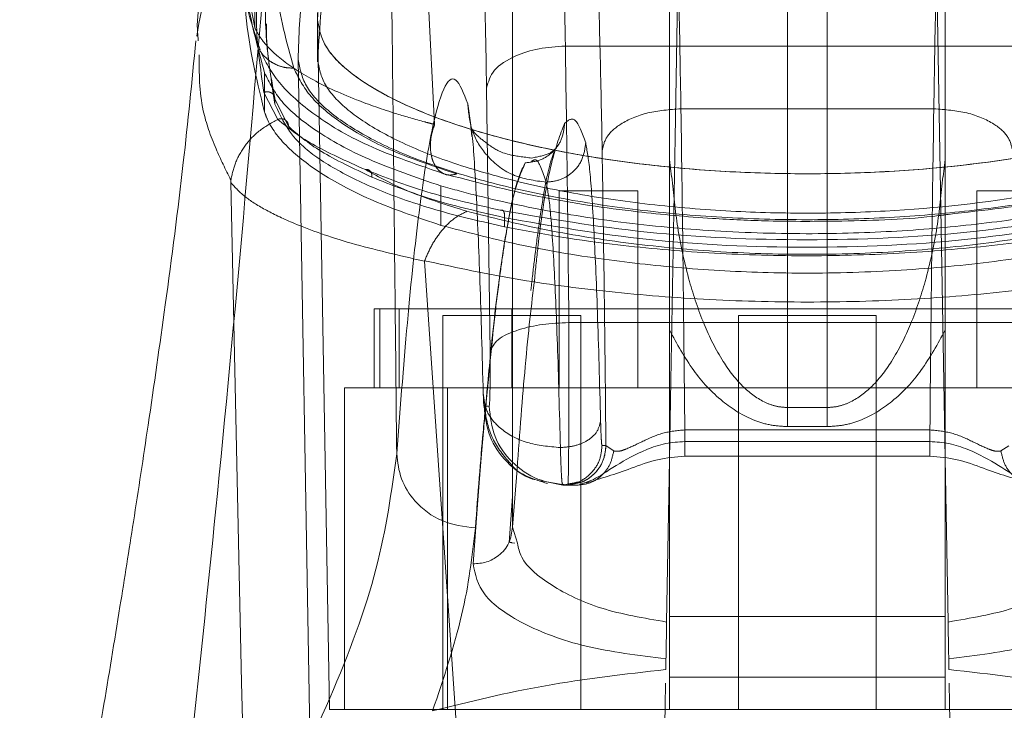
# Model space of a CAD drawing. Units: inches. Extents: x 0 to 16.5, y 0 to 11.7.
# Drawn here: x 3.6 to 3.7, y 2.6 to 2.6 of the extents above; entities that cross this region are included whole.
import ezdxf

# ---------------------------------------------------------------- set-up
doc = ezdxf.new("R2010")
doc.units = ezdxf.units.IN
doc.header["$MEASUREMENT"] = 0
doc.linetypes.add('HIDDEN', pattern=[0.075, 0.05, -0.025])

msp = doc.modelspace()

# ---------------------------------------------------------------- linework, layer by layer
at = {"color": 7, "linetype": 'HIDDEN', "lineweight": 0}
for p, q in [((3.653088, 2.646154), (3.654992, 2.608979)), ((3.678515, 2.643475), (3.678515, 2.590105)), ((3.68114, 2.590105), (3.68114, 2.643475)), ((3.643068, 2.643069), (3.643012, 2.615422)), ((3.66018, 2.627542), (3.66018, 2.581986)), ((3.660184, 2.582141), (3.660184, 2.627532)), ((3.688358, 2.624315), (3.689015, 2.586716)), ((3.641894, 2.621331), (3.643011, 2.615416)), ((3.647182, 2.616384), (3.647182, 2.613145)), ((3.647187, 2.615917), (3.647988, 2.569984)), ((3.647187, 2.613291), (3.647187, 2.615916)), ((3.646699, 2.567359), (3.645897, 2.613291)), ((3.643664, 2.6124), (3.643664, 2.609775)), ((3.643618, 2.6111), (3.644541, 2.609294)), ((3.644352, 2.610311), (3.644352, 2.610648)), ((3.644352, 2.610648), (3.645252, 2.608842)), ((3.688253, 2.610014), (3.671404, 2.610014)), ((3.661421, 2.606516), (3.661503, 2.60654)), ((3.670786, 2.605483), (3.670649, 2.606622)), ((3.689005, 2.606622), (3.688869, 2.605483)), ((3.655417, 2.604869), (3.655417, 2.602244)), ((3.668532, 2.604551), (3.663283, 2.604551)), ((3.663283, 2.604551), (3.663283, 2.591428)), ((3.668532, 2.591428), (3.668532, 2.604551)), ((3.696371, 2.604551), (3.691122, 2.604551)), ((3.691122, 2.604551), (3.691122, 2.591428)), ((3.65964, 2.602755), (3.65964, 2.602152)), ((3.654319, 2.599856), (3.658534, 2.538488)), ((3.708699, 2.596677), (3.650956, 2.596677)), ((3.650956, 2.596677), (3.650956, 2.591428)), ((3.651337, 2.596677), (3.651337, 2.591428)), ((3.652632, 2.596677), (3.652632, 2.591428)), ((3.660142, 2.596677), (3.660142, 2.591428)), ((3.664735, 2.596231), (3.655549, 2.596231)), ((3.655549, 2.596231), (3.655549, 2.569984)), ((3.664735, 2.569984), (3.664735, 2.596231)), ((3.68442, 2.596231), (3.675234, 2.596231)), ((3.675234, 2.596231), (3.675234, 2.569984)), ((3.68442, 2.569984), (3.68442, 2.596231)), ((3.710667, 2.591428), (3.648987, 2.591428)), ((3.648987, 2.591428), (3.648987, 2.569984)), ((3.655845, 2.569984), (3.655845, 2.591428)), ((3.678515, 2.588836), (3.678515, 2.590105)), ((3.68114, 2.590105), (3.678515, 2.590105)), ((3.68114, 2.590105), (3.68114, 2.588836)), ((3.68114, 2.588836), (3.678515, 2.588836)), ((3.671662, 2.588619), (3.687994, 2.588619)), ((3.666153, 2.587569), (3.666408, 2.587569)), ((3.666408, 2.587569), (3.666414, 2.587546)), ((3.666414, 2.587546), (3.666929, 2.587212)), ((3.692727, 2.587212), (3.693243, 2.587546)), ((3.663527, 2.584945), (3.664028, 2.585044)), ((3.664284, 2.585044), (3.663781, 2.584945)), ((3.670641, 2.573006), (3.670641, 2.569984))]:
    msp.add_line(p, q, dxfattribs=at)
at = {"color": 7, "linetype": 'Continuous', "lineweight": 15}
for p, q in [((3.639206, 2.61501), (3.639242, 2.614529)), ((3.663704, 2.61419), (3.695952, 2.61419)), ((3.658692, 2.593801), (3.658457, 2.611406)), ((3.657414, 2.608847), (3.657481, 2.608169)), ((3.663939, 2.595766), (3.695717, 2.595766)), ((3.658284, 2.590194), (3.658628, 2.590194)), ((3.671662, 2.587843), (3.687994, 2.587843)), ((3.671656, 2.586877), (3.688001, 2.586877)), ((3.670451, 2.575819), (3.67064, 2.586622)), ((3.670641, 2.586676), (3.670641, 2.573006)), ((3.689014, 2.586739), (3.689014, 2.569984)), ((3.689015, 2.586716), (3.689205, 2.575819)), ((3.660184, 2.582141), (3.660489, 2.586008)), ((3.662455, 2.585159), (3.663527, 2.584945)), ((3.663506, 2.585026), (3.663527, 2.584945)), ((3.663527, 2.584945), (3.663781, 2.584945)), ((3.663792, 2.584945), (3.663781, 2.584945)), ((3.663792, 2.584945), (3.663876, 2.584945)), ((3.663876, 2.584945), (3.66456, 2.584945)), ((3.66456, 2.584945), (3.665213, 2.585186)), ((3.659959, 2.581124), (3.66018, 2.584179)), ((3.660515, 2.581064), (3.660184, 2.582141)), ((3.660344, 2.581064), (3.660155, 2.581099)), ((3.689014, 2.576179), (3.670641, 2.576179)), ((3.670396, 2.572659), (3.670408, 2.573357)), ((3.689248, 2.573357), (3.68926, 2.572659)), ((3.670641, 2.572151), (3.689014, 2.572151)), ((3.689014, 2.569984), (3.670641, 2.569984))]:
    msp.add_line(p, q, dxfattribs=at)
at = {"color": 8, "linetype": 'Continuous', "lineweight": 15}
msp.add_line((3.657196, 2.61035), (3.657382, 2.609068), dxfattribs=at)
at = {"color": 7, "linetype": 'HIDDEN', "lineweight": 0, "flags": 128}
for points in [[(3.67064, 2.586622), (3.670732, 2.591917), (3.671015, 2.608084), (3.671298, 2.624315)], [(3.641407, 2.605099), (3.642132, 2.571794), (3.642856, 2.538488)]]:
    msp.add_lwpolyline(points, dxfattribs=at)
at = {"color": 7, "linetype": 'Continuous', "lineweight": 15}
for points, knots in [([(3.663704, 2.61419), (3.663654, 2.617188), (3.663549, 2.623407), (3.663344, 2.630376), (3.663101, 2.635873), (3.662925, 2.637457), (3.662829, 2.638326)], [0, 0, 0, 0, 0.241073, 0.499986, 0.725781, 1, 1, 1, 1]), ([(3.651937, 2.633643), (3.651976, 2.630452), (3.652053, 2.624308), (3.652164, 2.615076), (3.652268, 2.605907), (3.652369, 2.596543), (3.652433, 2.590207), (3.652465, 2.587029)], [0, 0, 0, 0, 0.208784, 0.402019, 0.599388, 0.799058, 1, 1, 1, 1]), ([(3.658457, 2.611406), (3.658405, 2.614169), (3.6583, 2.619761), (3.658087, 2.626247), (3.657845, 2.631061), (3.657669, 2.632445), (3.657581, 2.633128)], [0, 0, 0, 0, 0.246987, 0.499968, 0.752966, 1, 1, 1, 1]), ([(3.64496, 2.626186), (3.64349, 2.624636), (3.640275, 2.621245), (3.639539, 2.6171), (3.63914, 2.61485)], [0, 0, 0, 0, 0.457222, 1, 1, 1, 1]), ([(3.636946, 2.551108), (3.638183, 2.562203), (3.640877, 2.586377), (3.642939, 2.610541), (3.644054, 2.623614)], [0, 0, 0, 0, 0.458967, 1, 1, 1, 1]), ([(3.639084, 2.614545), (3.638819, 2.611837), (3.638244, 2.605959), (3.637129, 2.597435), (3.635992, 2.589451), (3.63497, 2.582739), (3.633965, 2.576406), (3.632807, 2.569373), (3.631329, 2.560721), (3.629488, 2.550273), (3.628098, 2.542681), (3.627347, 2.538579)], [0, 0, 0, 0, 0.105308, 0.228529, 0.332973, 0.417133, 0.491362, 0.582917, 0.695729, 0.835574, 1, 1, 1, 1]), ([(3.658457, 2.611406), (3.65857, 2.611809), (3.658796, 2.612615), (3.660202, 2.613523), (3.661914, 2.614075), (3.663108, 2.614152), (3.663704, 2.61419)], [0, 0, 0, 0, 0.279632, 0.559258, 0.779627, 1, 1, 1, 1]), ([(3.663939, 2.595766), (3.663906, 2.598917), (3.663837, 2.605264), (3.663749, 2.6112), (3.663704, 2.61419)], [0, 0, 0, 0, 0.4962714, 1, 1, 1, 1]), ([(3.652465, 2.587029), (3.652717, 2.590264), (3.653223, 2.596742), (3.654004, 2.603798), (3.654796, 2.60886), (3.655596, 2.611646), (3.656398, 2.612391), (3.65693, 2.61103), (3.657196, 2.61035)], [0, 0, 0, 0, 0.166159, 0.332856, 0.499995, 0.667128, 0.833833, 1, 1, 1, 1]), ([(3.657382, 2.609068), (3.657416, 2.608862), (3.657548, 2.608061), (3.657765, 2.60457), (3.658022, 2.598862), (3.658164, 2.593624), (3.658234, 2.591027)], [0, 0, 0, 0, 0.1040146, 0.4043637, 0.704698, 1, 1, 1, 1]), ([(3.658692, 2.593801), (3.658806, 2.594085), (3.659035, 2.594653), (3.660441, 2.595294), (3.662151, 2.595684), (3.663343, 2.595739), (3.663939, 2.595766)], [0, 0, 0, 0, 0.27963, 0.559259, 0.779628, 1, 1, 1, 1]), ([(3.663876, 2.584945), (3.663882, 2.585013), (3.663895, 2.585142), (3.663911, 2.586054), (3.663924, 2.587166), (3.663934, 2.588511), (3.663941, 2.590116), (3.663944, 2.592012), (3.663944, 2.593951), (3.663941, 2.595163), (3.663939, 2.595766)], [0, 0, 0, 0, 0.1540079, 0.2886999, 0.40403, 0.4999503, 0.6265839, 0.75214, 0.8766071, 1, 1, 1, 1]), ([(3.658628, 2.590194), (3.658633, 2.590207), (3.658644, 2.590233), (3.658659, 2.590455), (3.658674, 2.590816), (3.658686, 2.591335), (3.658694, 2.591948), (3.658697, 2.592595), (3.658697, 2.593229), (3.658694, 2.593611), (3.658692, 2.593801)], [0, 0, 0, 0, 0.117128, 0.23425, 0.367016, 0.500049, 0.632791, 0.765804, 0.88276, 1, 1, 1, 1]), ([(3.658284, 2.590194), (3.65828, 2.590204), (3.65827, 2.590225), (3.658257, 2.590397), (3.658244, 2.590655), (3.658238, 2.590903), (3.658234, 2.591027)], [0, 0, 0, 0, 0.250351, 0.500029, 0.750027, 1, 1, 1, 1]), ([(3.658628, 2.590194), (3.658707, 2.589506), (3.658865, 2.58813), (3.660078, 2.586395), (3.661813, 2.585181), (3.663188, 2.585024), (3.663876, 2.584945)], [0, 0, 0, 0, 0.250005, 0.499999, 0.750002, 1, 1, 1, 1]), ([(3.671662, 2.586877), (3.671662, 2.586889), (3.671662, 2.586914), (3.671662, 2.587114), (3.671662, 2.587415), (3.671662, 2.587701), (3.671662, 2.587843)], [0, 0, 0, 0, 0.2500048, 0.5000045, 0.7500002, 1, 1, 1, 1]), ([(3.687994, 2.587843), (3.687994, 2.587701), (3.687994, 2.587415), (3.687994, 2.587114), (3.687994, 2.586914), (3.687994, 2.586889), (3.687994, 2.586877)], [0, 0, 0, 0, 0.2499998, 0.4999955, 0.7499952, 1, 1, 1, 1]), ([(3.652465, 2.587029), (3.652126, 2.584535), (3.65145, 2.579559), (3.648244, 2.570862), (3.643614, 2.561439), (3.639171, 2.554556), (3.636946, 2.551108)], [0, 0, 0, 0, 0.250337, 0.499328, 0.749214, 1, 1, 1, 1]), ([(3.657712, 2.582088), (3.656947, 2.582187), (3.655415, 2.582384), (3.653696, 2.583707), (3.652662, 2.585329), (3.65253, 2.586463), (3.652465, 2.587029)], [0, 0, 0, 0, 0.279625, 0.559242, 0.779617, 1, 1, 1, 1]), ([(3.665098, 2.585081), (3.666056, 2.585374), (3.667505, 2.585817), (3.669799, 2.586708), (3.671051, 2.586822), (3.671662, 2.586877)], [0, 0, 0, 0, 0.499775, 0.755767, 1, 1, 1, 1]), ([(3.687994, 2.586877), (3.688605, 2.586822), (3.689856, 2.586708), (3.692149, 2.585818), (3.693598, 2.585375), (3.694557, 2.585081)], [0, 0, 0, 0, 0.244162, 0.500243, 1, 1, 1, 1]), ([(3.660124, 2.58628), (3.66013, 2.586272), (3.660388, 2.585915), (3.661212, 2.585452), (3.66206, 2.585186), (3.662508, 2.585046)], [0, 0, 0, 0, 0.011256, 0.477608, 1, 1, 1, 1]), ([(3.654857, 2.569892), (3.655588, 2.572065), (3.657047, 2.576408), (3.657491, 2.580196), (3.657712, 2.582088)], [0, 0, 0, 0, 0.500427, 1, 1, 1, 1]), ([(3.660184, 2.582141), (3.660138, 2.581779), (3.660045, 2.581054), (3.659342, 2.580244), (3.658474, 2.579764), (3.657865, 2.579712), (3.657561, 2.579686)], [0, 0, 0, 0, 0.279608, 0.559223, 0.779611, 1, 1, 1, 1]), ([(3.657561, 2.579686), (3.657695, 2.578995), (3.657963, 2.577614), (3.660696, 2.575669), (3.66487, 2.57406), (3.668563, 2.573591), (3.670408, 2.573357)], [0, 0, 0, 0, 0.250398, 0.500406, 0.750382, 1, 1, 1, 1]), ([(3.689248, 2.573357), (3.691095, 2.573592), (3.69479, 2.574061), (3.698964, 2.575671), (3.701693, 2.577616), (3.701961, 2.578995), (3.702095, 2.579686)], [0, 0, 0, 0, 0.249938, 0.499795, 0.749835, 1, 1, 1, 1]), ([(3.670408, 2.573357), (3.670411, 2.573505), (3.670416, 2.573799), (3.670429, 2.574546), (3.670442, 2.575257), (3.670449, 2.575689), (3.670451, 2.575819)], [0, 0, 0, 0, 0.292463, 0.584993, 0.875148, 1, 1, 1, 1]), ([(3.689205, 2.575819), (3.68921, 2.575524), (3.68922, 2.574933), (3.689234, 2.574145), (3.689243, 2.573624), (3.689247, 2.573425), (3.689248, 2.573357)], [0, 0, 0, 0, 0.282296, 0.564378, 0.851358, 1, 1, 1, 1]), ([(3.654857, 2.569892), (3.657311, 2.570503), (3.662184, 2.571717), (3.667672, 2.572347), (3.670396, 2.572659)], [0, 0, 0, 0, 0.503629, 1, 1, 1, 1]), ([(3.68926, 2.572659), (3.691998, 2.572345), (3.697486, 2.571715), (3.702358, 2.5705), (3.704799, 2.569892)], [0, 0, 0, 0, 0.498927, 1, 1, 1, 1]), ([(3.67038, 2.571741), (3.670366, 2.570946), (3.670346, 2.569769), (3.670314, 2.567951), (3.670304, 2.567359)], [0, 0, 0, 0, 0.674484, 1, 1, 1, 1]), ([(3.689352, 2.567359), (3.689324, 2.568971), (3.689295, 2.570663), (3.689277, 2.571692), (3.689276, 2.571741)], [0, 0, 0, 0, 0.952449, 1, 1, 1, 1])]:
    msp.add_open_spline(points, degree=3, knots=knots, dxfattribs=at)
at = {"color": 7, "linetype": 'HIDDEN', "lineweight": 0}
for points, knots in [([(3.666704, 2.637605), (3.664994, 2.637161), (3.661535, 2.636262), (3.657277, 2.634324), (3.653484, 2.63178), (3.649997, 2.62787), (3.647568, 2.622758), (3.647314, 2.618202), (3.647187, 2.615916)], [0, 0, 0, 0, 0.095441, 0.193131, 0.349126, 0.506595, 0.752357, 1, 1, 1, 1]), ([(3.712469, 2.615916), (3.71242, 2.61747), (3.71232, 2.620583), (3.711134, 2.624758), (3.709086, 2.628562), (3.705955, 2.631994), (3.701973, 2.63455), (3.697659, 2.636408), (3.694519, 2.637207), (3.692951, 2.637605)], [0, 0, 0, 0, 0.166566, 0.333614, 0.496115, 0.65938, 0.827283, 0.913768, 1, 1, 1, 1]), ([(3.645897, 2.613291), (3.645945, 2.614855), (3.646042, 2.617983), (3.647262, 2.622216), (3.64934, 2.626095), (3.652452, 2.629379), (3.656574, 2.63211), (3.661099, 2.634038), (3.665241, 2.634983), (3.666705, 2.635317)], [0, 0, 0, 0, 0.1635535, 0.3270962, 0.4910974, 0.6550261, 0.7907572, 0.9260745, 1, 1, 1, 1]), ([(3.666704, 2.63498), (3.664972, 2.634533), (3.661502, 2.633639), (3.657298, 2.6317), (3.653467, 2.629167), (3.650021, 2.625257), (3.647615, 2.620289), (3.647363, 2.615888), (3.647241, 2.613759)], [0, 0, 0, 0, 0.09777, 0.195889, 0.355145, 0.514565, 0.765129, 1, 1, 1, 1]), ([(3.712417, 2.61376), (3.712302, 2.615827), (3.712093, 2.619606), (3.710135, 2.624368), (3.707217, 2.628202), (3.7031, 2.631396), (3.698478, 2.633586), (3.694277, 2.634646), (3.692951, 2.63498)], [0, 0, 0, 0, 0.22769, 0.416117, 0.604468, 0.765458, 0.925914, 1, 1, 1, 1]), ([(3.671404, 2.610014), (3.671362, 2.612563), (3.671274, 2.617848), (3.671104, 2.623772), (3.670901, 2.628445), (3.670754, 2.629791), (3.670674, 2.630529)], [0, 0, 0, 0, 0.241075, 0.499987, 0.725783, 1, 1, 1, 1]), ([(3.688982, 2.630529), (3.688902, 2.629791), (3.688755, 2.628445), (3.688553, 2.623772), (3.688382, 2.617848), (3.688295, 2.612563), (3.688253, 2.610014)], [0, 0, 0, 0, 0.274219, 0.500013, 0.758926, 1, 1, 1, 1]), ([(3.645609, 2.612718), (3.645132, 2.614458), (3.64418, 2.617937), (3.6444, 2.622613), (3.644984, 2.625778), (3.645915, 2.627239), (3.646029, 2.627418)], [0, 0, 0, 0, 0.319402, 0.638352, 0.955583, 1, 1, 1, 1]), ([(3.643664, 2.609775), (3.643093, 2.612138), (3.64202, 2.616575), (3.642653, 2.622081), (3.644302, 2.625037), (3.645067, 2.62641)], [0, 0, 0, 0, 0.378939, 0.71177, 1, 1, 1, 1]), ([(3.644352, 2.610311), (3.644115, 2.611844), (3.643642, 2.614911), (3.643765, 2.6204), (3.645183, 2.62389), (3.64611, 2.626171)], [0, 0, 0, 0, 0.257306, 0.514612, 1, 1, 1, 1]), ([(3.670641, 2.625627), (3.670641, 2.61788), (3.670641, 2.604897), (3.670641, 2.591913), (3.670641, 2.586676)], [0, 0, 0, 0, 0.596645, 1, 1, 1, 1]), ([(3.689014, 2.625627), (3.689014, 2.618395), (3.689014, 2.605432), (3.689014, 2.592469), (3.689014, 2.586739)], [0, 0, 0, 0, 0.557918, 1, 1, 1, 1]), ([(3.666156, 2.60723), (3.666113, 2.609532), (3.666026, 2.614193), (3.665848, 2.619598), (3.665646, 2.62361), (3.665499, 2.624762), (3.665427, 2.625332)], [0, 0, 0, 0, 0.246986, 0.499968, 0.752966, 1, 1, 1, 1]), ([(3.642865, 2.623598), (3.642696, 2.622858), (3.642226, 2.620807), (3.642391, 2.617091), (3.643239, 2.613966), (3.643664, 2.6124)], [0, 0, 0, 0, 0.21974, 0.609128, 1, 1, 1, 1]), ([(3.641867, 2.622364), (3.641862, 2.621468), (3.641846, 2.618525), (3.64274, 2.615838), (3.643362, 2.613968)], [0, 0, 0, 0, 0.304283, 1, 1, 1, 1]), ([(3.64316, 2.617346), (3.643138, 2.616835), (3.643057, 2.614959), (3.643382, 2.612726), (3.643618, 2.6111)], [0, 0, 0, 0, 0.271855, 1, 1, 1, 1]), ([(3.643792, 2.615663), (3.643788, 2.615543), (3.643749, 2.614044), (3.644063, 2.612276), (3.644352, 2.610648)], [0, 0, 0, 0, 0.079665, 1, 1, 1, 1]), ([(3.647187, 2.615916), (3.647295, 2.615356), (3.647511, 2.614235), (3.649079, 2.61255), (3.651542, 2.610929), (3.654883, 2.60943), (3.659014, 2.608116), (3.663722, 2.607046), (3.668885, 2.606266), (3.674224, 2.605791), (3.679652, 2.605634), (3.68668, 2.605812), (3.695126, 2.606755), (3.702217, 2.608498), (3.706697, 2.610242), (3.709453, 2.611727), (3.71138, 2.613316), (3.71233, 2.614738), (3.712432, 2.615599), (3.712469, 2.615916)], [0, 0, 0, 0, 0.056982, 0.113963, 0.170981, 0.227989, 0.284138, 0.340273, 0.393911, 0.447539, 0.498593, 0.549648, 0.649209, 0.750475, 0.803506, 0.856545, 0.912067, 0.967592, 1, 1, 1, 1]), ([(3.647187, 2.615916), (3.647296, 2.615354), (3.647513, 2.61423), (3.64909, 2.61254), (3.651567, 2.610915), (3.654922, 2.609415), (3.659064, 2.608102), (3.663776, 2.607036), (3.668942, 2.606259), (3.674284, 2.605788), (3.67971, 2.605634), (3.686737, 2.605817), (3.695179, 2.606764), (3.702262, 2.608512), (3.706732, 2.610258), (3.709479, 2.611744), (3.711397, 2.613335), (3.712333, 2.61475), (3.712433, 2.615605), (3.712469, 2.615916)], [0, 0, 0, 0, 0.057159, 0.114317, 0.171487, 0.228647, 0.284759, 0.340855, 0.394497, 0.448128, 0.499152, 0.550175, 0.649791, 0.751078, 0.804115, 0.857162, 0.912684, 0.968208, 1, 1, 1, 1]), ([(3.643012, 2.615422), (3.643012, 2.615422), (3.643013, 2.615421), (3.643015, 2.615415), (3.643023, 2.615395), (3.643055, 2.615322), (3.643191, 2.615049), (3.64359, 2.614419), (3.644626, 2.613354), (3.646605, 2.612012), (3.649361, 2.610724), (3.652061, 2.609781), (3.653842, 2.60926), (3.654695, 2.609042), (3.654914, 2.608985), (3.654969, 2.608969), (3.654984, 2.608965), (3.654988, 2.608964), (3.65499, 2.608964), (3.65499, 2.608964)], [0, 0, 0, 0, 0.000074, 0.000646, 0.002239, 0.008323, 0.032278, 0.126356, 0.282633, 0.500644, 0.717398, 0.873258, 0.967616, 0.991723, 0.997804, 0.999378, 0.999807, 0.999933, 1, 1, 1, 1]), ([(3.643301, 2.614003), (3.643649, 2.613297), (3.644374, 2.611826), (3.646785, 2.609652), (3.650385, 2.607456), (3.653955, 2.606245), (3.655799, 2.605619)], [0, 0, 0, 0, 0.223434, 0.464987, 0.723728, 1, 1, 1, 1]), ([(3.643325, 2.613952), (3.643332, 2.613937), (3.643411, 2.613764), (3.643659, 2.613483), (3.644059, 2.613137), (3.644538, 2.612888), (3.645061, 2.612734), (3.645426, 2.612723), (3.645609, 2.612718)], [0, 0, 0, 0, 0.018056, 0.214454, 0.410842, 0.607233, 0.80361, 1, 1, 1, 1]), ([(3.639309, 2.613613), (3.639304, 2.612389), (3.639297, 2.610384), (3.640293, 2.60753), (3.641063, 2.605968), (3.641403, 2.605278)], [0, 0, 0, 0, 0.466805, 0.764672, 1, 1, 1, 1]), ([(3.645897, 2.613291), (3.64601, 2.612709), (3.646235, 2.611543), (3.647865, 2.609789), (3.650425, 2.608099), (3.653899, 2.606536), (3.658195, 2.605163), (3.66309, 2.604047), (3.668459, 2.603231), (3.674067, 2.602731), (3.679755, 2.602567), (3.685331, 2.602725), (3.690674, 2.603172), (3.695699, 2.603901), (3.70033, 2.604876), (3.704423, 2.606073), (3.707954, 2.607467), (3.710724, 2.609013), (3.713141, 2.610978), (3.713525, 2.612415), (3.713759, 2.613291)], [0, 0, 0, 0, 0.05696, 0.113919, 0.170914, 0.227898, 0.284041, 0.340167, 0.393787, 0.447397, 0.500028, 0.55063, 0.601238, 0.651781, 0.702333, 0.754152, 0.805981, 0.860366, 0.914757, 1, 1, 1, 1]), ([(3.647187, 2.613291), (3.647296, 2.612729), (3.647513, 2.611605), (3.64909, 2.609916), (3.651567, 2.608291), (3.654922, 2.60679), (3.659064, 2.605478), (3.663776, 2.604412), (3.668942, 2.603634), (3.674284, 2.603163), (3.67971, 2.60301), (3.686737, 2.603192), (3.695179, 2.60414), (3.702262, 2.605887), (3.706732, 2.607633), (3.709479, 2.60912), (3.711397, 2.61071), (3.712333, 2.612125), (3.712433, 2.61298), (3.712469, 2.613291)], [0, 0, 0, 0, 0.057159, 0.114317, 0.171487, 0.228647, 0.284759, 0.340855, 0.394497, 0.448128, 0.499152, 0.550175, 0.649791, 0.751078, 0.804115, 0.857161, 0.912683, 0.968208, 1, 1, 1, 1]), ([(3.643664, 2.6124), (3.643977, 2.611762), (3.644611, 2.610467), (3.646991, 2.608514), (3.650447, 2.606576), (3.653741, 2.605444), (3.655417, 2.604869)], [0, 0, 0, 0, 0.235691, 0.478131, 0.73441, 1, 1, 1, 1]), ([(3.656472, 2.605669), (3.654964, 2.606171), (3.651958, 2.60717), (3.648799, 2.608955), (3.646547, 2.610819), (3.645921, 2.612085), (3.645609, 2.612718)], [0, 0, 0, 0, 0.250947, 0.500262, 0.750281, 1, 1, 1, 1]), ([(3.643618, 2.6111), (3.643681, 2.611119), (3.643806, 2.611158), (3.644005, 2.61113), (3.644186, 2.611036), (3.644325, 2.610866), (3.644343, 2.610721), (3.644352, 2.610648)], [0, 0, 0, 0, 0.186778, 0.373793, 0.560508, 0.780286, 1, 1, 1, 1]), ([(3.655417, 2.602244), (3.653952, 2.60274), (3.650979, 2.603748), (3.647622, 2.605492), (3.645151, 2.607345), (3.644038, 2.608788), (3.64373, 2.609601), (3.643664, 2.609775)], [0, 0, 0, 0, 0.230595, 0.468051, 0.698576, 0.935458, 1, 1, 1, 1]), ([(3.65964, 2.602152), (3.658163, 2.602489), (3.655166, 2.603172), (3.65145, 2.604465), (3.648408, 2.605907), (3.645496, 2.607851), (3.644797, 2.609354), (3.644352, 2.610311)], [0, 0, 0, 0, 0.170807, 0.346743, 0.517486, 0.692852, 1, 1, 1, 1]), ([(3.662426, 2.605121), (3.661657, 2.60522), (3.660119, 2.605419), (3.658399, 2.60682), (3.657375, 2.608542), (3.657256, 2.609748), (3.657196, 2.61035)], [0, 0, 0, 0, 0.279621, 0.559233, 0.779617, 1, 1, 1, 1]), ([(3.671404, 2.610014), (3.670644, 2.609954), (3.669126, 2.609834), (3.667414, 2.609088), (3.666374, 2.60818), (3.666229, 2.607547), (3.666156, 2.60723)], [0, 0, 0, 0, 0.279633, 0.559255, 0.779628, 1, 1, 1, 1]), ([(3.671662, 2.588619), (3.671627, 2.592293), (3.671555, 2.599706), (3.671454, 2.606558), (3.671404, 2.610014)], [0, 0, 0, 0, 0.495672, 1, 1, 1, 1]), ([(3.688253, 2.610014), (3.688202, 2.606558), (3.688101, 2.599706), (3.68803, 2.592293), (3.687994, 2.588619)], [0, 0, 0, 0, 0.504328, 1, 1, 1, 1]), ([(3.688253, 2.610014), (3.689012, 2.609954), (3.69053, 2.609834), (3.692242, 2.609088), (3.693282, 2.60818), (3.693427, 2.607547), (3.6935, 2.60723)], [0, 0, 0, 0, 0.279631, 0.559255, 0.779628, 1, 1, 1, 1]), ([(3.644541, 2.609294), (3.644106, 2.609057), (3.64326, 2.608597), (3.642317, 2.607561), (3.641673, 2.606436), (3.641499, 2.605639), (3.641415, 2.605254)], [0, 0, 0, 0, 0.273746, 0.531668, 0.773749, 1, 1, 1, 1]), ([(3.645252, 2.608842), (3.645251, 2.608885), (3.64525, 2.608971), (3.645206, 2.609091), (3.645137, 2.609196), (3.645041, 2.609279), (3.644924, 2.609332), (3.644797, 2.609352), (3.644665, 2.609344), (3.644583, 2.609311), (3.644542, 2.609294)], [0, 0, 0, 0, 0.12495, 0.250011, 0.375036, 0.499999, 0.62493, 0.749986, 0.875054, 1, 1, 1, 1]), ([(3.644542, 2.609294), (3.645218, 2.608749), (3.646568, 2.607659), (3.649114, 2.606524), (3.650385, 2.605958)], [0, 0, 0, 0, 0.501019, 1, 1, 1, 1]), ([(3.663657, 2.609028), (3.663891, 2.609238), (3.664358, 2.609657), (3.664825, 2.608376), (3.665059, 2.607736)], [0, 0, 0, 0, 0.5, 1, 1, 1, 1]), ([(3.645252, 2.608842), (3.645886, 2.608286), (3.647153, 2.607177), (3.649586, 2.606032), (3.650801, 2.60546)], [0, 0, 0, 0, 0.500498, 1, 1, 1, 1]), ([(3.65499, 2.608964), (3.654926, 2.608776), (3.654795, 2.608391), (3.654706, 2.607774), (3.654715, 2.607153), (3.654841, 2.606567), (3.655093, 2.606071), (3.655464, 2.605719), (3.655937, 2.605548), (3.656292, 2.605628), (3.656472, 2.605669)], [0, 0, 0, 0, 0.106012, 0.217465, 0.334338, 0.456646, 0.584359, 0.717502, 0.856045, 1, 1, 1, 1]), ([(3.661471, 2.606727), (3.660924, 2.606793), (3.659598, 2.606951), (3.658542, 2.607628), (3.657687, 2.608327), (3.657552, 2.608536), (3.657477, 2.608651)], [0, 0, 0, 0, 0.1520944, 0.3685319, 0.6508275, 1, 1, 1, 1]), ([(3.661033, 2.606406), (3.661376, 2.606446), (3.662063, 2.606527), (3.662934, 2.607128), (3.663535, 2.607998), (3.663616, 2.608685), (3.663657, 2.609028)], [0, 0, 0, 0, 0.250001, 0.500001, 0.75, 1, 1, 1, 1]), ([(3.66166, 2.598753), (3.661737, 2.599498), (3.662102, 2.603021), (3.66277, 2.606793), (3.663361, 2.608284), (3.663657, 2.609028)], [0, 0, 0, 0, 0.118496, 0.55996, 1, 1, 1, 1]), ([(3.661406, 2.597897), (3.661427, 2.598092), (3.661527, 2.598983), (3.661714, 2.600559), (3.66199, 2.602655), (3.662314, 2.604703), (3.662687, 2.606509), (3.662942, 2.607079), (3.663079, 2.607385)], [0, 0, 0, 0, 0.034454, 0.157653, 0.315836, 0.508977, 0.737044, 1, 1, 1, 1]), ([(3.663217, 2.607575), (3.663065, 2.607373), (3.662768, 2.606981), (3.661891, 2.606812), (3.661465, 2.60673)], [0, 0, 0, 0, 0.514504, 1, 1, 1, 1]), ([(3.665059, 2.607736), (3.665007, 2.607353), (3.664904, 2.606586), (3.664203, 2.605723), (3.663333, 2.605215), (3.662729, 2.605153), (3.662426, 2.605121)], [0, 0, 0, 0, 0.279649, 0.559209, 0.779631, 1, 1, 1, 1]), ([(3.665059, 2.607736), (3.665152, 2.607233), (3.665339, 2.606226), (3.665604, 2.602256), (3.665849, 2.596742), (3.665985, 2.591738), (3.666053, 2.589235)], [0, 0, 0, 0, 0.250022, 0.500001, 0.749899, 1, 1, 1, 1]), ([(3.666408, 2.587569), (3.666373, 2.590972), (3.666302, 2.597777), (3.666205, 2.604079), (3.666156, 2.60723)], [0, 0, 0, 0, 0.499992, 1, 1, 1, 1]), ([(3.661503, 2.60654), (3.661579, 2.606584), (3.661887, 2.606765), (3.662194, 2.605828), (3.662426, 2.605121)], [0, 0, 0, 0, 0.2458515, 1, 1, 1, 1]), ([(3.650801, 2.60546), (3.650804, 2.605543), (3.650811, 2.60571), (3.650701, 2.605887), (3.650549, 2.605973), (3.650439, 2.605963), (3.650385, 2.605958)], [0, 0, 0, 0, 0.27958, 0.55898, 0.779547, 1, 1, 1, 1]), ([(3.650385, 2.605958), (3.651682, 2.605444), (3.654277, 2.604416), (3.657673, 2.603639), (3.659371, 2.603251)], [0, 0, 0, 0, 0.5, 1, 1, 1, 1]), ([(3.650385, 2.605958), (3.651306, 2.605451), (3.653153, 2.604435), (3.655812, 2.603598), (3.657144, 2.603179)], [0, 0, 0, 0, 0.498758, 1, 1, 1, 1]), ([(3.658362, 2.589906), (3.658511, 2.591509), (3.658878, 2.595463), (3.659496, 2.6003), (3.660237, 2.604597), (3.66076, 2.605785), (3.661033, 2.606406)], [0, 0, 0, 0, 0.170719, 0.420914, 0.697342, 1, 1, 1, 1]), ([(3.661033, 2.606406), (3.660902, 2.60616), (3.66065, 2.605687), (3.660287, 2.604399), (3.659953, 2.602836), (3.659647, 2.601058), (3.659346, 2.598987), (3.65893, 2.595738), (3.658611, 2.592346), (3.658396, 2.590063)], [0, 0, 0, 0, 0.146454, 0.282591, 0.408409, 0.52391, 0.629092, 0.750381, 1, 1, 1, 1]), ([(3.641415, 2.605254), (3.641413, 2.605258), (3.641409, 2.605266), (3.641405, 2.605274), (3.641403, 2.605278)], [0, 0, 0, 0, 0.4986099, 1, 1, 1, 1]), ([(3.641407, 2.605099), (3.641407, 2.605127), (3.641407, 2.605166), (3.64141, 2.605221), (3.641413, 2.605243), (3.641415, 2.605254)], [0, 0, 0, 0, 0.572775, 0.800185, 1, 1, 1, 1]), ([(3.650801, 2.60546), (3.652138, 2.604925), (3.654698, 2.6039), (3.658043, 2.603125), (3.65964, 2.602755)], [0, 0, 0, 0, 0.522405, 1, 1, 1, 1]), ([(3.655441, 2.605722), (3.657651, 2.605147), (3.661646, 2.604106), (3.667926, 2.603165), (3.673018, 2.602703), (3.67761, 2.602494), (3.682661, 2.602514), (3.686764, 2.602646), (3.688996, 2.602945), (3.68921, 2.602974)], [0, 0, 0, 0, 0.2325596, 0.420236, 0.5629611, 0.6670291, 0.8014514, 0.9809853, 1, 1, 1, 1]), ([(3.678515, 2.590105), (3.678268, 2.590122), (3.67776, 2.590157), (3.676718, 2.590535), (3.675415, 2.591502), (3.674044, 2.593315), (3.672854, 2.595718), (3.671861, 2.598723), (3.671141, 2.602011), (3.670905, 2.604358), (3.670792, 2.605485)], [0, 0, 0, 0, 0.0379109, 0.0779169, 0.1699216, 0.2899909, 0.4428699, 0.6079725, 0.811827, 1, 1, 1, 1]), ([(3.688863, 2.605485), (3.688749, 2.604358), (3.688514, 2.602011), (3.687793, 2.598723), (3.6868, 2.595718), (3.685611, 2.593315), (3.684239, 2.591502), (3.682937, 2.590535), (3.681895, 2.590157), (3.681387, 2.590122), (3.68114, 2.590105)], [0, 0, 0, 0, 0.1881731, 0.3920186, 0.5571307, 0.71, 0.8300791, 0.922083, 0.9620891, 1, 1, 1, 1]), ([(3.68921, 2.602974), (3.691589, 2.603244), (3.695455, 2.603683), (3.700391, 2.604689), (3.702904, 2.605368), (3.704213, 2.605722)], [0, 0, 0, 0, 0.4337714, 0.7048634, 1, 1, 1, 1]), ([(3.641407, 2.605099), (3.641703, 2.60477), (3.642253, 2.604159), (3.643735, 2.60324), (3.645924, 2.602208), (3.649234, 2.601021), (3.652619, 2.600245), (3.654319, 2.599856)], [0, 0, 0, 0, 0.183165, 0.340466, 0.500848, 0.749357, 1, 1, 1, 1]), ([(3.655417, 2.604869), (3.656229, 2.604646), (3.658692, 2.603971), (3.663271, 2.603022), (3.669267, 2.602173), (3.675653, 2.601709), (3.681966, 2.601646), (3.687975, 2.601963), (3.693701, 2.602601), (3.699259, 2.603551), (3.702578, 2.60443), (3.704238, 2.604869)], [0, 0, 0, 0, 0.059433, 0.180288, 0.301061, 0.422456, 0.543822, 0.652476, 0.761168, 0.880584, 1, 1, 1, 1]), ([(3.662426, 2.605121), (3.662516, 2.604641), (3.662694, 2.603679), (3.662947, 2.599885), (3.663181, 2.594615), (3.663311, 2.589834), (3.663376, 2.587443)], [0, 0, 0, 0, 0.249929, 0.500056, 0.750024, 1, 1, 1, 1]), ([(3.659371, 2.603251), (3.659419, 2.603263), (3.659516, 2.603285), (3.659615, 2.603157), (3.659658, 2.602965), (3.659646, 2.602825), (3.65964, 2.602755)], [0, 0, 0, 0, 0.279531, 0.558873, 0.779504, 1, 1, 1, 1]), ([(3.659371, 2.603251), (3.662562, 2.6027), (3.668946, 2.601597), (3.679801, 2.601128), (3.690675, 2.601593), (3.697079, 2.602698), (3.700285, 2.603251)], [0, 0, 0, 0, 0.249554, 0.499306, 0.749284, 1, 1, 1, 1]), ([(3.657144, 2.603179), (3.656842, 2.603028), (3.656253, 2.602736), (3.655458, 2.601924), (3.654796, 2.600973), (3.654478, 2.600243), (3.654324, 2.59989)], [0, 0, 0, 0, 0.272178, 0.529572, 0.772172, 1, 1, 1, 1]), ([(3.657144, 2.603179), (3.65879, 2.602765), (3.66207, 2.601941), (3.667677, 2.601033), (3.673633, 2.600447), (3.679827, 2.600248), (3.686015, 2.600446), (3.691976, 2.601032), (3.697583, 2.60194), (3.700867, 2.602765), (3.702512, 2.603179)], [0, 0, 0, 0, 0.125506, 0.250113, 0.375274, 0.499917, 0.624743, 0.749591, 0.874565, 1, 1, 1, 1]), ([(3.65964, 2.602755), (3.662789, 2.602204), (3.669089, 2.601102), (3.679801, 2.600633), (3.690533, 2.601098), (3.696852, 2.602202), (3.700016, 2.602755)], [0, 0, 0, 0, 0.24958, 0.499309, 0.749261, 1, 1, 1, 1]), ([(3.704238, 2.602244), (3.703429, 2.602022), (3.700975, 2.60135), (3.696416, 2.600404), (3.690447, 2.599555), (3.684089, 2.599088), (3.677792, 2.599019), (3.671786, 2.59933), (3.666035, 2.599964), (3.660438, 2.600916), (3.657091, 2.601802), (3.655417, 2.602244)], [0, 0, 0, 0, 0.059212, 0.179603, 0.299911, 0.420832, 0.541723, 0.650449, 0.759215, 0.879606, 1, 1, 1, 1]), ([(3.700016, 2.602152), (3.698161, 2.60181), (3.694452, 2.601127), (3.688325, 2.600484), (3.681983, 2.60018), (3.675601, 2.600236), (3.669397, 2.600657), (3.664039, 2.601314), (3.660937, 2.601906), (3.65964, 2.602152)], [0, 0, 0, 0, 0.14985, 0.29967, 0.449682, 0.599689, 0.746966, 0.894266, 1, 1, 1, 1]), ([(3.654319, 2.599856), (3.654319, 2.599862), (3.654319, 2.599873), (3.654322, 2.599884), (3.654324, 2.59989)], [0, 0, 0, 0, 0.51452, 1, 1, 1, 1]), ([(3.654324, 2.59989), (3.656172, 2.599489), (3.659868, 2.59869), (3.666167, 2.597821), (3.672864, 2.597262), (3.679827, 2.597072), (3.686785, 2.597261), (3.693485, 2.597821), (3.699784, 2.598689), (3.703485, 2.59949), (3.705332, 2.59989)], [0, 0, 0, 0, 0.124435, 0.248812, 0.37443, 0.499916, 0.625586, 0.750893, 0.875635, 1, 1, 1, 1]), ([(3.660489, 2.586008), (3.660668, 2.588411), (3.661051, 2.593579), (3.661448, 2.59695), (3.66166, 2.598753)], [0, 0, 0, 0, 0.465112, 1, 1, 1, 1]), ([(3.670641, 2.595269), (3.671139, 2.594352), (3.672073, 2.592629), (3.673988, 2.590531), (3.675858, 2.589363), (3.677395, 2.588899), (3.678146, 2.588857), (3.678515, 2.588836)], [0, 0, 0, 0, 0.306031, 0.574642, 0.801931, 0.902657, 1, 1, 1, 1]), ([(3.689014, 2.595269), (3.688516, 2.594352), (3.687581, 2.592629), (3.685667, 2.590531), (3.683796, 2.589364), (3.682259, 2.588899), (3.681509, 2.588857), (3.68114, 2.588836)], [0, 0, 0, 0, 0.306031, 0.574641, 0.801929, 0.902601, 1, 1, 1, 1]), ([(3.663376, 2.587443), (3.662608, 2.587511), (3.661074, 2.587647), (3.659378, 2.588607), (3.658383, 2.589788), (3.658284, 2.590614), (3.658234, 2.591027)], [0, 0, 0, 0, 0.279622, 0.559239, 0.779616, 1, 1, 1, 1]), ([(3.658332, 2.590268), (3.658341, 2.590134), (3.658389, 2.589422), (3.658801, 2.587811), (3.659679, 2.586796), (3.660124, 2.58628)], [0, 0, 0, 0, 0.102928, 0.544293, 1, 1, 1, 1]), ([(3.666053, 2.589235), (3.665995, 2.588973), (3.665878, 2.588447), (3.665163, 2.587856), (3.664285, 2.587508), (3.663679, 2.587465), (3.663376, 2.587443)], [0, 0, 0, 0, 0.279652, 0.559212, 0.779634, 1, 1, 1, 1]), ([(3.666053, 2.589235), (3.666059, 2.588987), (3.666073, 2.58849), (3.666098, 2.587975), (3.666125, 2.587631), (3.666144, 2.58759), (3.666153, 2.587569)], [0, 0, 0, 0, 0.250155, 0.500308, 0.749982, 1, 1, 1, 1]), ([(3.666929, 2.587212), (3.667041, 2.587196), (3.667262, 2.587164), (3.667884, 2.587377), (3.66884, 2.587856), (3.670166, 2.58847), (3.671166, 2.58857), (3.671662, 2.588619)], [0, 0, 0, 0, 0.127312, 0.251914, 0.501059, 0.752288, 1, 1, 1, 1]), ([(3.671662, 2.586877), (3.671662, 2.586901), (3.671662, 2.586949), (3.671662, 2.587326), (3.671662, 2.587884), (3.671662, 2.588374), (3.671662, 2.588619)], [0, 0, 0, 0, 0.250005, 0.499996, 0.750001, 1, 1, 1, 1]), ([(3.687994, 2.588619), (3.687994, 2.588374), (3.687994, 2.587884), (3.687994, 2.587326), (3.687994, 2.586949), (3.687994, 2.586901), (3.687994, 2.586877)], [0, 0, 0, 0, 0.249999, 0.500004, 0.749995, 1, 1, 1, 1]), ([(3.687994, 2.588619), (3.68849, 2.58857), (3.689489, 2.588471), (3.690814, 2.587857), (3.69177, 2.587378), (3.692393, 2.587164), (3.692615, 2.587196), (3.692727, 2.587212)], [0, 0, 0, 0, 0.247218, 0.498535, 0.747511, 0.872358, 1, 1, 1, 1]), ([(3.663792, 2.584945), (3.664174, 2.584995), (3.664938, 2.585095), (3.6658, 2.585786), (3.666311, 2.586645), (3.66638, 2.587246), (3.666414, 2.587546)], [0, 0, 0, 0, 0.279655, 0.559229, 0.779633, 1, 1, 1, 1]), ([(3.664028, 2.585044), (3.664199, 2.585068), (3.664711, 2.58514), (3.665424, 2.585677), (3.666035, 2.586535), (3.666114, 2.587225), (3.666153, 2.587569)], [0, 0, 0, 0, 0.143053, 0.428697, 0.714366, 1, 1, 1, 1]), ([(3.666408, 2.587569), (3.666368, 2.587225), (3.66629, 2.586535), (3.665679, 2.585677), (3.664966, 2.58514), (3.664455, 2.585068), (3.664284, 2.585044)], [0, 0, 0, 0, 0.2857642, 0.5715597, 0.8573377, 1, 1, 1, 1]), ([(3.663376, 2.587443), (3.663386, 2.587071), (3.663407, 2.586328), (3.663444, 2.585559), (3.663478, 2.585104), (3.663499, 2.585045), (3.663506, 2.585026)], [0, 0, 0, 0, 0.285399, 0.569863, 0.856221, 1, 1, 1, 1]), ([(3.66456, 2.584945), (3.664846, 2.584977), (3.665418, 2.585043), (3.666162, 2.585553), (3.666723, 2.586292), (3.66686, 2.586906), (3.666929, 2.587212)], [0, 0, 0, 0, 0.249997, 0.499999, 0.75, 1, 1, 1, 1]), ([(3.692727, 2.587212), (3.692796, 2.586906), (3.692933, 2.586292), (3.693494, 2.585553), (3.694238, 2.585043), (3.69481, 2.584977), (3.695096, 2.584945)], [0, 0, 0, 0, 0.250002, 0.500001, 0.750003, 1, 1, 1, 1]), ([(3.660155, 2.581099), (3.660151, 2.5811), (3.660079, 2.581114), (3.660021, 2.581127), (3.659966, 2.58114)], [0, 0, 0, 0, 0.054231, 1, 1, 1, 1]), ([(3.647988, 2.569984), (3.648072, 2.569984), (3.648239, 2.569984), (3.649602, 2.569984), (3.651885, 2.569984), (3.654992, 2.569984), (3.658824, 2.569984), (3.662587, 2.569984), (3.666518, 2.569984), (3.669258, 2.569984), (3.670641, 2.569984)], [0, 0, 0, 0, 0.164101, 0.328656, 0.490939, 0.654033, 0.765721, 0.878472, 0.938652, 1, 1, 1, 1]), ([(3.689014, 2.569984), (3.690211, 2.569984), (3.692635, 2.569984), (3.695977, 2.569984), (3.699205, 2.569984), (3.703088, 2.569984), (3.706368, 2.569984), (3.708923, 2.569984), (3.71111, 2.569984), (3.711444, 2.569984), (3.711668, 2.569984)], [0, 0, 0, 0, 0.052557, 0.106325, 0.190728, 0.275232, 0.44824, 0.585471, 0.722727, 1, 1, 1, 1])]:
    msp.add_open_spline(points, degree=3, knots=knots, dxfattribs=at)
at = {"color": 8, "linetype": 'Continuous', "lineweight": 15}
for points, knots in [([(3.644054, 2.623614), (3.642819, 2.622326), (3.640364, 2.619765), (3.639061, 2.616808), (3.639199, 2.615099), (3.639206, 2.61501)], [0, 0, 0, 0, 0.489663, 0.973452, 1, 1, 1, 1]), ([(3.658284, 2.590194), (3.658363, 2.589505), (3.658519, 2.588127), (3.659739, 2.586415), (3.66114, 2.585349), (3.662138, 2.585205), (3.662455, 2.585159)], [0, 0, 0, 0, 0.2885449, 0.5770819, 0.8656236, 1, 1, 1, 1]), ([(3.658396, 2.590063), (3.658352, 2.58963), (3.658068, 2.586858), (3.657793, 2.582968), (3.657561, 2.579686)], [0, 0, 0, 0, 0.15616, 1, 1, 1, 1]), ([(3.657712, 2.582088), (3.657881, 2.584342), (3.658096, 2.587203), (3.658315, 2.589433), (3.658362, 2.589906)], [0, 0, 0, 0, 0.787855, 1, 1, 1, 1]), ([(3.665213, 2.585186), (3.665326, 2.585222), (3.665758, 2.585358), (3.667029, 2.58625), (3.668715, 2.587191), (3.670346, 2.587756), (3.671233, 2.587815), (3.671662, 2.587843)], [0, 0, 0, 0, 0.1057247, 0.403267, 0.7001732, 0.855114, 1, 1, 1, 1]), ([(3.687994, 2.587843), (3.688422, 2.587815), (3.689306, 2.587757), (3.690936, 2.587194), (3.692621, 2.586254), (3.693894, 2.58536), (3.694327, 2.585223), (3.694441, 2.585187)], [0, 0, 0, 0, 0.1444951, 0.2989692, 0.5964147, 0.8937585, 1, 1, 1, 1]), ([(3.670451, 2.575819), (3.668938, 2.576079), (3.665911, 2.576599), (3.662651, 2.578227), (3.66078, 2.579783), (3.660578, 2.580757), (3.660515, 2.581064)], [0, 0, 0, 0, 0.288904, 0.577862, 0.86707, 1, 1, 1, 1]), ([(3.699142, 2.581063), (3.699079, 2.580758), (3.698877, 2.579784), (3.697007, 2.578229), (3.693746, 2.576599), (3.690718, 2.576079), (3.689205, 2.575819)], [0, 0, 0, 0, 0.132526, 0.421772, 0.711177, 1, 1, 1, 1])]:
    msp.add_open_spline(points, degree=3, knots=knots, dxfattribs=at)

doc.saveas('drawing.dxf')
